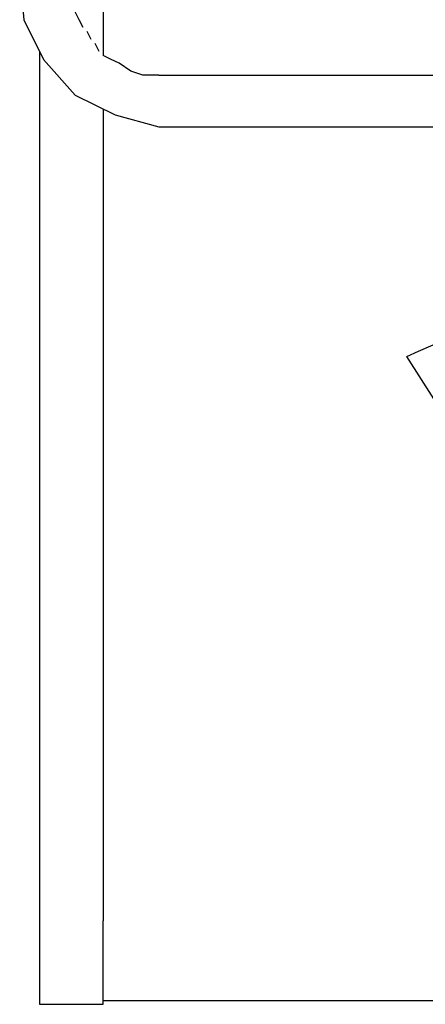
# Model space of a CAD drawing. Units: millimetres. Extents: x 34611 to 64810, y 2956 to 11207.
# Drawn here: x 50092 to 50220, y 9954 to 10264 of the extents above; entities that cross this region are included whole.
import ezdxf

# ---------------------------------------------------------------- set-up
doc = ezdxf.new("R2010")
doc.units = ezdxf.units.MM
doc.layers.add('AIRZONE HARDWARE', color=7, linetype='Continuous')

msp = doc.modelspace()

# ---------------------------------------------------------------- linework, layer by layer
msp.add_line((50135.89, 10246.77), (50325.35, 10246.77))
at = {"layer": 'AIRZONE HARDWARE', "color": 7, "lineweight": 25}
for p, q in [((50217.57, 10159.97), (50262.12, 10179.31)), ((50213.96, 10158.28), (50217.57, 10159.97)), ((50222.41, 10144.89), (50213.96, 10158.28))]:
    msp.add_line(p, q, dxfattribs=at)
for points in [[(50118.4, 10912.75), (50118.4, 10253.02)], [(50127.15, 10402.96), (50112.15, 10396.71), (50100.91, 10385.46), (50094.66, 10371.72), (50092.16, 10356.72), (50092.16, 10278.01), (50093.41, 10264.26), (50099.66, 10251.77), (50109.65, 10240.52), (50122.15, 10234.27), (50135.89, 10230.52), (50335.34, 10230.52)], [(50112.15, 10261.76), (50110.9, 10264.26), (50109.65, 10266.76), (50108.41, 10269.26), (50108.41, 10271.76), (50108.41, 10274.26), (50107.16, 10276.76)], [(50114.65, 10258.01), (50113.4, 10260.51)], [(50113.4, 10260.51), (50113.4, 10260.51)], [(50117.15, 10254.26), (50115.9, 10256.76)], [(50115.9, 10256.76), (50115.9, 10256.76)], [(50098.41, 10254.26), (50098.41, 9980.62), (50098.41, 9954.39), (50118.4, 9954.39), (50118.4, 9980.62)], [(50123.4, 10250.52), (50120.9, 10251.77), (50118.4, 10253.02)], [(50118.4, 10253.02), (50118.4, 10253.02)], [(50130.9, 10246.77), (50127.15, 10248.02), (50123.4, 10250.52)], [(50124.65, 10249.27), (50124.65, 10249.27)], [(50135.89, 10246.77), (50130.9, 10246.77)], [(50130.9, 10246.77), (50130.9, 10246.77)], [(50118.4, 10236.15), (50118.4, 9980.62)], [(50118.4, 9955.63), (51389.96, 9955.63)]]:
    msp.add_lwpolyline(points, dxfattribs=at)

doc.saveas('drawing.dxf')
